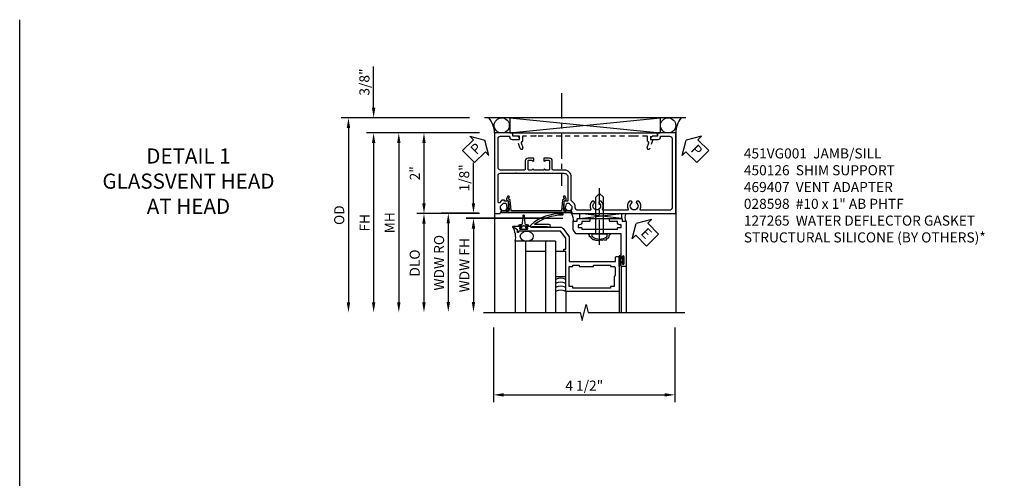
# Model space of a CAD drawing. Extents: x 0 to 100, y 0 to 65.
# Drawn here: x 0 to 24, y 54 to 65 of the extents above; entities that cross this region are included whole.
import ezdxf

# ---------------------------------------------------------------- set-up
doc = ezdxf.new("R2010")
doc.units = 0
doc.header["$LTSCALE"] = 0.5
doc.header["$MEASUREMENT"] = 0
doc.linetypes.add('CENTER', pattern=[2, 1.25, -0.25, 0.25, -0.25])
doc.linetypes.add('HIDDEN', pattern=[0.375, 0.25, -0.125])
doc.layers.get('0').update_dxf_attribs({"color": 4, "linetype": 'CONTINUOUS'})
for name, color, linetype in [('CENTER', 1, 'CENTER'), ('DIME', 2, 'CONTINUOUS'), ('FORMAT', 7, 'CONTINUOUS'), ('HIDDEN', 3, 'HIDDEN'), ('TEXT', 3, 'CONTINUOUS')]:
    doc.layers.add(name, color=color, linetype=linetype)
doc.styles.get("Standard").update_dxf_attribs({"font": 'arial.ttf'})
doc.dimstyles.new('EXT_ON-OFF', dxfattribs={"dimscale": 2, "dimtxt": 0.125, "dimasz": 0.125, "dimexe": 0.09, "dimexo": 0.1875, "dimgap": 0.05, "dimtad": 3, "dimdec": 5, "dimzin": 3, "dimdsep": 46, "dimlunit": 5, "dimtxsty": 'Standard', "dimcen": 0, "dimse2": 1, "dimazin": 0, "dimtfac": 1, "dimtdec": 4, "dimtofl": 0, "dimtmove": 0, "dimatfit": 0, "dimfxl": 1, "dimfrac": 2, "dimtolj": 1, "dimtzin": 3, "dimarcsym": 0})
doc.dimstyles.new('EXT_ON-ON', dxfattribs={"dimscale": 2, "dimtxt": 0.125, "dimasz": 0.125, "dimexe": 0.09, "dimexo": 0.1875, "dimgap": 0.05, "dimtad": 3, "dimdec": 5, "dimzin": 3, "dimdsep": 46, "dimlunit": 5, "dimtxsty": 'Standard', "dimcen": 0, "dimazin": 0, "dimtfac": 1, "dimtdec": 4, "dimtofl": 0, "dimtmove": 0, "dimatfit": 0, "dimfxl": 1, "dimfrac": 2, "dimtolj": 1, "dimtzin": 3, "dimarcsym": 0})

# ---------------------------------------------------------------- blocks, each defined once
blk = doc.blocks.new('*D81')
at = {"layer": 'DIME', "color": 0, "lineweight": -2, "transparency": 16777216}
for p, q in [((-0.913, 1), (-3.718, 1)), ((-3.538, 0.75), (-3.538, -3.206))]:
    blk.add_line(p, q, dxfattribs=at)
at = {"layer": 'DIME', "color": 0, "transparency": 16777216}
for points in [[(-3.58, 0.75), (-3.496, 0.75), (-3.538, 1)], [(-3.58, -3.206), (-3.496, -3.206), (-3.538, -3.456)]]:
    blk.add_solid(points, dxfattribs=at)
at = {"layer": 'DIME', "color": 0, "transparency": 16777216, "insert": (-3.763, -1.228), "char_height": 0.25, "attachment_point": 5, "rotation": 90}
blk.add_mtext('\\A1;FH', dxfattribs=at)
blk = doc.blocks.new('*D82')
at = {"layer": 'DIME', "color": 0, "lineweight": -2, "transparency": 16777216}
for p, q in [((-3.538, 1.625), (-3.538, 2.653)), ((-1.159, 1.375), (-3.718, 1.375)), ((-0.913, 1), (-3.718, 1)), ((-3.538, 0.75), (-3.538, 0.5))]:
    blk.add_line(p, q, dxfattribs=at)
at = {"layer": 'DIME', "color": 0, "transparency": 16777216}
for points in [[(-3.58, 1.625), (-3.496, 1.625), (-3.538, 1.375)], [(-3.58, 0.75), (-3.496, 0.75), (-3.538, 1)]]:
    blk.add_solid(points, dxfattribs=at)
at = {"layer": 'DIME', "color": 0, "transparency": 16777216, "insert": (-3.767, 2.264), "char_height": 0.25, "attachment_point": 5, "rotation": 90}
blk.add_mtext('\\A1;3/8"', dxfattribs=at)
blk = doc.blocks.new('*D83')
at = {"layer": 'DIME', "color": 0, "lineweight": -2, "transparency": 16777216}
for p, q in [((-1.159, 1.375), (-4.343, 1.375)), ((-4.163, 1.125), (-4.163, -3.206))]:
    blk.add_line(p, q, dxfattribs=at)
at = {"layer": 'DIME', "color": 0, "transparency": 16777216}
for points in [[(-4.205, 1.125), (-4.121, 1.125), (-4.163, 1.375)], [(-4.205, -3.206), (-4.121, -3.206), (-4.163, -3.456)]]:
    blk.add_solid(points, dxfattribs=at)
at = {"layer": 'DIME', "color": 0, "transparency": 16777216, "insert": (-4.392, -1.04), "char_height": 0.25, "attachment_point": 5, "rotation": 90}
blk.add_mtext('\\A1;OD', dxfattribs=at)
blk = doc.blocks.new('*D84')
at = {"layer": 'DIME', "color": 0, "lineweight": -2, "transparency": 16777216}
for p, q in [((-0.913, -1), (-2.468, -1)), ((-2.288, -1.25), (-2.288, -3.206))]:
    blk.add_line(p, q, dxfattribs=at)
at = {"layer": 'DIME', "color": 0, "transparency": 16777216}
for points in [[(-2.33, -1.25), (-2.246, -1.25), (-2.288, -1)], [(-2.33, -3.206), (-2.246, -3.206), (-2.288, -3.456)]]:
    blk.add_solid(points, dxfattribs=at)
at = {"layer": 'DIME', "color": 0, "transparency": 16777216, "insert": (-2.517, -2.228), "char_height": 0.25, "attachment_point": 5, "rotation": 90}
blk.add_mtext('\\A1;DLO', dxfattribs=at)
blk = doc.blocks.new('*D85')
at = {"layer": 'DIME', "color": 0, "lineweight": -2, "transparency": 16777216}
for p, q in [((-0.913, 1), (-2.468, 1)), ((-2.288, 0.75), (-2.288, -0.75)), ((-0.913, -1), (-2.468, -1))]:
    blk.add_line(p, q, dxfattribs=at)
at = {"layer": 'DIME', "color": 0, "transparency": 16777216}
for points in [[(-2.33, 0.75), (-2.246, 0.75), (-2.288, 1)], [(-2.33, -0.75), (-2.246, -0.75), (-2.288, -1)]]:
    blk.add_solid(points, dxfattribs=at)
at = {"layer": 'DIME', "color": 0, "transparency": 16777216, "insert": (-2.514, 0), "char_height": 0.25, "attachment_point": 5, "rotation": 90}
blk.add_mtext('\\A1;2"', dxfattribs=at)
blk = doc.blocks.new('PSEAL1')
at = {"layer": 'TEXT', "color": 7}
for p, q in [((-0.196, 0.21), (-0.196, 0.338)), ((-0.196, 0.338), (0, 0)), ((-0.575, 0.21), (-0.196, 0.21)), ((-0.575, 0.21), (-0.575, -0.21)), ((-0.196, -0.338), (0, 0)), ((-0.575, -0.21), (-0.196, -0.21)), ((-0.196, -0.21), (-0.196, -0.338))]:
    blk.add_line(p, q, dxfattribs=at)
at = {"layer": 'TEXT', "color": 3}
blk.add_text('P', height=0.25, dxfattribs=at).set_placement((-0.413, -0.116))
blk = doc.blocks.new('PSEAL2')
at = {"layer": 'TEXT', "color": 7}
for p, q in [((0.196, 0.338), (0, 0)), ((0.196, 0.21), (0.196, 0.338)), ((0.196, -0.338), (0, 0)), ((0.575, 0.21), (0.196, 0.21)), ((0.575, 0.21), (0.575, -0.21)), ((0.196, -0.21), (0.196, -0.338)), ((0.575, -0.21), (0.196, -0.21))]:
    blk.add_line(p, q, dxfattribs=at)
at = {"layer": 'TEXT', "color": 3}
blk.add_text('P', height=0.25, dxfattribs=at).set_placement((0.247, -0.116))
blk = doc.blocks.new('B469407')
blk.add_lwpolyline([(0.976, -1.379), (0.976, 0.351, 0.515034), (0.963, 0.36), (0.929, 0.349), (0.929, 0.175, -0.440011), (0.913, 0.16), (0.704, 0.179, -0.198912), (0.694, 0.184), (0.663, 0.221, 0.221695), (0.651, 0.226), (0.629, 0.226, 0.109518), (0.623, 0.225), (0.576, 0.203, 0.291473), (0.567, 0.189), (0.567, 0.17, 0.548619), (0.589, 0.157), (0.626, 0.174, -0.339454), (0.644, 0.17), (0.67, 0.139, 0.198912), (0.68, 0.134), (0.916, 0.113, -0.388879), (0.929, 0.098), (0.929, -1.126, -0.388879), (0.916, -1.141), (0.68, -1.162, 0.198912), (0.67, -1.167), (0.644, -1.198, -0.339454), (0.626, -1.202), (0.589, -1.185, 0.548619), (0.567, -1.198), (0.567, -1.217, 0.291473), (0.576, -1.231), (0.623, -1.253, 0.109518), (0.629, -1.254), (0.651, -1.254, 0.221695), (0.663, -1.249), (0.694, -1.212, -0.198912), (0.704, -1.207), (0.913, -1.188, -0.440011), (0.929, -1.203), (0.929, -1.377), (0.963, -1.388, 0.515034)], format="xyb", close=True)
blk.add_lwpolyline([(0.929, 0.336, -0.320103), (0.936, 0.346), (0.965, 0.356, -0.515034), (0.971, 0.351), (0.971, -1.379, -0.515034), (0.965, -1.384), (0.929, -1.372)], format="xyb")
blk = doc.blocks.new('*D86')
at = {"layer": 'DIME', "color": 0, "lineweight": -2, "transparency": 16777216}
for p, q in [((-0.913, 1), (-3.093, 1)), ((-2.913, 0.75), (-2.913, -3.206))]:
    blk.add_line(p, q, dxfattribs=at)
at = {"layer": 'DIME', "color": 0, "transparency": 16777216}
for points in [[(-2.955, 0.75), (-2.871, 0.75), (-2.913, 1)], [(-2.955, -3.206), (-2.871, -3.206), (-2.913, -3.456)]]:
    blk.add_solid(points, dxfattribs=at)
at = {"layer": 'DIME', "color": 0, "transparency": 16777216, "insert": (-3.138, -1.228), "char_height": 0.25, "attachment_point": 5, "rotation": 90}
blk.add_mtext('\\A1;MH', dxfattribs=at)
blk = doc.blocks.new('*D87')
at = {"layer": 'DIME', "color": 0, "lineweight": -2, "transparency": 16777216}
for p, q in [((-0.558, -3.831), (-0.558, -5.68)), ((3.942, -3.831), (3.942, -5.68)), ((-0.308, -5.5), (3.692, -5.5))]:
    blk.add_line(p, q, dxfattribs=at)
at = {"layer": 'DIME', "color": 0, "transparency": 16777216}
for points in [[(-0.308, -5.458), (-0.308, -5.542), (-0.558, -5.5)], [(3.692, -5.458), (3.692, -5.542), (3.942, -5.5)]]:
    blk.add_solid(points, dxfattribs=at)
at = {"layer": 'DIME', "color": 0, "transparency": 16777216, "insert": (1.692, -5.271), "char_height": 0.25, "attachment_point": 5}
blk.add_mtext('\\A1;4 1/2"', dxfattribs=at)
blk = doc.blocks.new('B451VG001')
blk.add_lwpolyline([(-0.08, 0.809), (-0.08, 0.733, -0.324205), (-0.09, 0.718, 0.852963), (-0.086, 0.688), (-0.08, 0.688), (-0.08, 0.438), (-0.086, 0.438, 0.852963), (-0.09, 0.408, -0.324205), (-0.08, 0.394), (-0.08, 0.317, -0.414214), (-0.1, 0.297), (-0.305, 0.297, -0.414214), (-0.325, 0.317), (-0.325, 0.392, -0.414214), (-0.31, 0.407), (-0.31, 0.407, 1), (-0.31, 0.438), (-0.375, 0.438), (-0.375, 0.297, 0.414214), (-0.305, 0.227), (-0.1, 0.227, -0.414214), (-0.08, 0.207), (-0.08, -0.388, -0.414214), (-0.14, -0.448), (-0.86, -0.448, -0.414214), (-0.92, -0.388), (-0.92, -0.164), (-0.902, -0.164, 0.414214), (-0.84, -0.102), (-0.84, 0.086), (-0.858, 0.086, 0.414214), (-0.92, 0.024), (-0.92, -0.084), (-1, -0.084), (-1, -0.538), (1, -0.538), (1, -0.393), (0.898, -0.357), (0.898, -0.386), (0.824, -0.386, -0.19902), (0.81, -0.38), (0.742, -0.312), (0.742, -0.27, -0.352218), (0.757, -0.25), (0.86, -0.228), (0.898, -0.228), (0.898, -0.257), (0.91, -0.257, 0.414214), (0.93, -0.237), (0.93, -0.208, 0.414214), (0.91, -0.188), (0.708, -0.188, 0.414214), (0.669, -0.226), (0.692, -0.226), (0.692, -0.288), (0.669, -0.288), (0.669, -0.345, 0.198902), (0.675, -0.359), (0.73, -0.414, -0.668164), (0.716, -0.448), (0.06, -0.448, -0.414214), (0, -0.388), (0, 0.428), (-0.01, 0.438), (0, 0.448), (0, 0.678), (-0.01, 0.688), (0, 0.698), (0, 1.188, -0.414214), (0.1, 1.288), (0.666, 1.288, -0.414214), (0.692, 1.263), (0.692, 1.226), (0.669, 1.226, 0.414214), (0.708, 1.188), (0.91, 1.188, 0.414214), (0.93, 1.208), (0.93, 1.237, 0.414214), (0.91, 1.257), (0.898, 1.257), (0.898, 1.228), (0.86, 1.228), (0.757, 1.25, -0.354119), (0.742, 1.27), (0.742, 1.312), (0.808, 1.379, -0.198912), (0.826, 1.386), (0.898, 1.386), (0.898, 1.357), (1, 1.393), (1, 3.962), (-1, 3.962), (-1, 3.508), (-0.92, 3.508), (-0.92, 3.4, 0.414214), (-0.858, 3.338), (-0.84, 3.338), (-0.84, 3.526, 0.414214), (-0.902, 3.588), (-0.92, 3.588), (-0.92, 3.812, -0.414214), (-0.86, 3.872), (0.86, 3.872, -0.414214), (0.92, 3.812), (0.92, 3.094, -0.568098), (0.89, 3.077, 0.339754), (0.692, 3.045), (0.692, 3.001), (0.721, 2.984, 0.386545), (0.735, 2.987, -3.127286), (0.735, 2.876, 0.386545), (0.721, 2.879), (0.692, 2.862), (0.692, 2.818, 0.339754), (0.89, 2.786, -0.568098), (0.92, 2.769), (0.92, 2.163, -0.568098), (0.89, 2.146, 0.339754), (0.692, 2.114), (0.692, 2.07), (0.721, 2.053, 0.386545), (0.735, 2.056, -3.127286), (0.735, 1.945, 0.386545), (0.721, 1.948), (0.692, 1.931), (0.692, 1.887, 0.339754), (0.89, 1.855, -0.568098), (0.92, 1.838), (0.92, 1.536, -0.414214), (0.85, 1.466), (0.82, 1.466, 0.19902), (0.746, 1.435), (0.684, 1.374, -0.19902), (0.67, 1.368), (0.09, 1.368, 0.414214), (-0.08, 1.198), (-0.08, 0.919, -0.414214), (-0.1, 0.899), (-0.305, 0.899, 0.414214), (-0.375, 0.829), (-0.375, 0.688), (-0.31, 0.688, 1), (-0.31, 0.719), (-0.31, 0.719, -0.414214), (-0.325, 0.734), (-0.325, 0.809, -0.414214), (-0.305, 0.829), (-0.1, 0.829, -0.414214)], format="xyb", close=True)
blk = doc.blocks.new('B450126-S')
blk.add_lwpolyline([(0.674, 1.679, -0.315299), (0.655, 1.693), (0.654, 1.696, 0.415727), (0.628, 1.707), (0.516, 1.667, -0.998593), (0.492, 1.732), (0.709, 1.811), (0.709, 1.749), (0.795, 1.749), (0.795, 1.919), (0.875, 1.919), (0.875, -1.67), (0.795, -1.67), (0.795, -1.5), (0.709, -1.5), (0.709, -1.563), (0.492, -1.484, -1.000483), (0.516, -1.418), (0.628, -1.459, 0.414245), (0.654, -1.447), (0.655, -1.444, -0.315517), (0.674, -1.43), (0.795, -1.43), (0.795, -1.104), (0.805, -1.094), (0.795, -1.084), (0.795, 1.333), (0.805, 1.343), (0.795, 1.353), (0.795, 1.679), (0.674, 1.679)], format="xyb", close=True)
blk = doc.blocks.new('*D90')
at = {"layer": 'DIME', "color": 0, "lineweight": -2, "transparency": 16777216}
for p, q in [((-0.5, 0.25), (-0.5, 1.255)), ((-0.375, 0), (-0.68, 0)), ((1.717, -0.132), (-0.68, -0.132)), ((-0.5, -0.382), (-0.5, -0.632))]:
    blk.add_line(p, q, dxfattribs=at)
at = {"layer": 'DIME', "color": 0, "transparency": 16777216}
for points in [[(-0.542, 0.25), (-0.458, 0.25), (-0.5, 0)], [(-0.542, -0.382), (-0.458, -0.382), (-0.5, -0.132)]]:
    blk.add_solid(points, dxfattribs=at)
at = {"layer": 'DIME', "color": 0, "transparency": 16777216, "insert": (-0.729, 0.878), "char_height": 0.25, "attachment_point": 5, "rotation": 90}
blk.add_mtext('\\A1;1/8"', dxfattribs=at)
blk = doc.blocks.new('*D91')
at = {"layer": 'DIME', "color": 0, "lineweight": -2, "transparency": 16777216}
for p, q in [((1.306, -0.125), (-0.68, -0.125)), ((-0.5, -0.375), (-0.5, -2.206))]:
    blk.add_line(p, q, dxfattribs=at)
at = {"layer": 'DIME', "color": 0, "transparency": 16777216}
for points in [[(-0.542, -0.375), (-0.458, -0.375), (-0.5, -0.125)], [(-0.542, -2.206), (-0.458, -2.206), (-0.5, -2.456)]]:
    blk.add_solid(points, dxfattribs=at)
at = {"layer": 'DIME', "color": 0, "transparency": 16777216, "insert": (-0.725, -1.29), "char_height": 0.25, "attachment_point": 5, "rotation": 90}
blk.add_mtext('\\A1;WDW FH', dxfattribs=at)
blk = doc.blocks.new('*D92')
at = {"layer": 'DIME', "color": 0, "lineweight": -2, "transparency": 16777216}
for p, q in [((-0.375, 0), (-1.305, 0)), ((-1.125, -0.25), (-1.125, -2.206))]:
    blk.add_line(p, q, dxfattribs=at)
at = {"layer": 'DIME', "color": 0, "transparency": 16777216}
for points in [[(-1.167, -0.25), (-1.083, -0.25), (-1.125, 0)], [(-1.167, -2.206), (-1.083, -2.206), (-1.125, -2.456)]]:
    blk.add_solid(points, dxfattribs=at)
at = {"layer": 'DIME', "color": 0, "transparency": 16777216, "insert": (-1.354, -1.228), "char_height": 0.25, "attachment_point": 5, "rotation": 90}
blk.add_mtext('\\A1;WDW RO', dxfattribs=at)
blk = doc.blocks.new('ESEAL2')
at = {"layer": 'TEXT', "color": 7}
for p, q in [((0.196, 0.338), (0, 0)), ((0.196, 0.21), (0.196, 0.338)), ((0.196, -0.338), (0, 0)), ((0.575, 0.21), (0.196, 0.21)), ((0.575, 0.21), (0.575, -0.21)), ((0.575, -0.21), (0.196, -0.21)), ((0.196, -0.21), (0.196, -0.338))]:
    blk.add_line(p, q, dxfattribs=at)
at = {"layer": 'TEXT', "color": 3}
blk.add_text('E', height=0.25, dxfattribs=at).set_placement((0.247, -0.116))
blk = doc.blocks.new('B028598')
for p, q in [((-0.057, 0.186), (0, 0.186)), ((0, 0.186), (0, -0.186)), ((0, 0.095), (0.905, 0.095)), ((1, 0), (0.905, 0.095)), ((-0.057, -0.186), (0, -0.186)), ((0, -0.095), (0.905, -0.095)), ((1, 0), (0.905, -0.095))]:
    blk.add_line(p, q)
for centre, radius, start, end in [((0.162, 0), 0.295, 142.702, 217.298), ((-0.057, 0.166), 0.02, 89.9999, 142.7021), ((-0.057, -0.166), 0.02, 217.2977, 270)]:
    blk.add_arc(centre, radius, start, end)
at = {"layer": 'CENTER'}
blk.add_line((-0.279, 0), (1.135, 0), dxfattribs=at)
blk = doc.blocks.new('B469013')
for points in [[(1.25, -1.25), (1.25, -0.25), (1.2, -0.25), (1.2, -0.2), (1.25, -0.2), (1.25, 0.08), (1.124, 0.25), (0.081, 0.25), (0.081, 0.219), (0.05, 0.219), (0.05, 0.284), (-0.056, 0.347, -0.767327), (-0.048, 0.375), (0.128, 0.375, -1), (0.128, 0.343), (0.122, 0.343, 1), (0.122, 0.299), (0.291, 0.299, 1), (0.291, 0.343), (0.285, 0.343, -1), (0.285, 0.375), (0.362, 0.375), (0.405, 0.35), (1.116, 0.35, -0.237409), (1.189, 0.314), (1.322, 0.134, -0.160975), (1.34, 0.08), (1.34, -0.5), (2.485, -0.5), (2.485, -0.405, -0.414214), (2.515, -0.375), (2.545, -0.375, -0.414214), (2.575, -0.405), (2.575, -1.25)], [(2.45, -1.125), (2.36, -1.125), (2.36, -1.16), (1.43, -1.16), (1.43, -1.125), (1.34, -1.125), (1.34, -0.625), (1.43, -0.625), (1.43, -0.59), (1.587, -0.59), (1.587, -0.625), (1.937, -0.625), (1.937, -0.59), (2.36, -0.59), (2.36, -0.625), (2.45, -0.625, -0.414214), (2.475, -0.65), (2.475, -0.85, -0.414214), (2.45, -0.875), (2.45, -0.875)]]:
    blk.add_lwpolyline(points, format="xyb", close=True)
blk = doc.blocks.new('B469002')
blk.add_lwpolyline([(2.362, 0.187), (2.104, 0.187), (2.094, 0.197), (2.084, 0.187), (1.516, 0.187, -0.237409), (1.504, 0.193), (1.44, 0.279, -0.160975), (1.438, 0.288), (1.438, 0.485, -0.414214), (1.453, 0.5), (1.538, 0.5), (1.538, 0.548, -0.414214), (1.553, 0.563), (1.834, 0.563, -0.414214), (1.849, 0.548), (1.849, 0.503, -0.414214), (1.834, 0.488), (1.653, 0.488), (1.653, 0.469, -0.414214), (1.593, 0.409), (1.563, 0.409), (1.563, 0.339), (1.638, 0.339, -0.414214), (1.653, 0.324), (1.653, 0.297), (2.535, 0.297), (2.535, 0.324, -0.414214), (2.55, 0.339), (2.625, 0.339), (2.625, 0.409), (2.595, 0.409, -0.414214), (2.535, 0.469), (2.535, 0.488), (2.353, 0.488, -0.414214), (2.338, 0.503), (2.338, 0.548, -0.414214), (2.353, 0.563), (2.635, 0.563, -0.414214), (2.65, 0.548), (2.65, 0.5), (2.735, 0.5, -0.414214), (2.75, 0.485), (2.75, -0.61, -0.414214), (2.735, -0.625), (2.64, -0.625, -0.414214), (2.625, -0.61), (2.625, -0.547, -1), (2.657, -0.547), (2.657, -0.553, 1), (2.701, -0.553), (2.701, -0.384, 1), (2.657, -0.384), (2.657, -0.39, -1), (2.625, -0.39), (2.625, 0.187)], format="xyb", close=True)
blk = doc.blocks.new('127265M')
for p, q in [((0.188, 0.01), (-0.188, 0.01)), ((-0.188, 0.01), (-0.188, 0)), ((-0.188, 0), (0.188, 0)), ((0.188, 0), (0.188, 0.01))]:
    blk.add_line(p, q)
blk.add_lwpolyline([(0.237, 0.01, 1), (0.237, 0.064), (-0.114, 0.064, -0.641358), (-0.118, 0.079, -0.166263), (0.566, 0.306, 0.943037), (0.57, 0.334, 0.196015), (-0.222, 0.052, 0.688418), (-0.205, 0.01)], format="xyb", close=True)
blk = doc.blocks.new('S469HH02')
for p, q in [((3.172637, -0.132326), (2.141176, -0.007326)), ((2.141176, -0.132326), (3.172637, -0.007326)), ((2.141176, -0.132326), (2.141176, -0.007326)), ((2.141176, -0.132326), (3.172637, -0.132326)), ((3.172637, -0.007326), (3.172637, -0.132326)), ((1.539343, -0.695362), (0.539343, -0.695362)), ((0.539343, -0.695362), (0.539343, -2.462842)), ((0.789343, -0.695362), (0.789343, -2.462842)), ((1.289343, -0.695362), (1.289343, -2.462842)), ((1.539343, -0.695362), (1.539343, -2.462842)), ((1.289343, -0.945362), (0.789343, -0.945362)), ((3.114343, -1.258362), (3.114343, -1.070362)), ((3.114343, -1.071362), (3.114343, -1.252397)), ((3.121343, -1.258362), (3.121343, -1.071362)), ((3.157343, -1.258362), (3.157343, -1.071362)), ((3.164343, -1.071362), (3.164343, -1.134862)), ((3.205748, -1.134862), (3.164343, -1.134862)), ((3.164343, -1.194862), (3.205748, -1.194862)), ((3.164343, -1.258362), (3.164343, -1.194862)), ((3.114343, -1.321362), (3.114343, -1.243362)), ((3.164347, -1.305326), (3.164347, -2.462842)), ((3.289347, -1.305326), (3.289347, -2.462842)), ((1.789343, -1.945362), (1.789343, -2.462842)), ((3.114347, -1.94529), (3.114347, -2.462842))]:
    blk.add_line(p, q)
blk.add_lwpolyline([(0.693007, -0.31829), (0.620847, -0.31829, -0.414213562), (0.660847, -0.27829), (0.69043, -0.27829, 0.397241247), (0.715388, -0.254747), (0.730871, -0.055438, -0.94470647), (0.760823, -0.055438), (0.776306, -0.254747, 0.397241247), (0.801263, -0.27829), (0.830847, -0.27829, -0.414213562), (0.870847, -0.31829), (0.798687, -0.31829)], format="xyb")
for points in [[(0.760847, -0.31829), (0.745847, -0.30329), (0.730847, -0.31829), (0.693007, -0.31829), (0.693007, -0.36829), (0.652097, -0.36829), (0.652097, -0.39629), (0.839597, -0.39629), (0.839597, -0.36829), (0.798687, -0.36829), (0.798687, -0.31829)], [(1.539343, -0.945362), (1.539343, -1.570362), (1.789343, -1.570362), (1.789343, -0.945362)], [(3.205748, -1.258612), (3.205748, -1.194862), (3.205748, -1.179862), (3.190748, -1.164862), (3.205748, -1.149862), (3.205748, -1.134862), (3.205748, -1.071112), (3.233748, -1.071112), (3.233748, -1.258612)]]:
    blk.add_lwpolyline(points, close=True)
blk.add_lwpolyline([(2.914389, -0.508326), (2.862609, -0.563617), (2.851154, -0.620849), (2.811062, -0.626572), (2.776697, -0.678081), (2.72515, -0.660911), (2.690785, -0.678081), (2.65642, -0.666634), (2.604873, -0.683804), (2.581963, -0.672357), (2.541871, -0.678081), (2.507506, -0.660911), (2.473141, -0.660911), (2.450231, -0.632295), (2.427322, -0.626572), (2.410139, -0.58651), (2.381502, -0.58651), (2.381502, -0.540724), (2.352865, -0.512108)])
for centre, radius, start, end in [((1.696656, -0.166038), 0.283704, 351.018951, 34.0161547), ((3.442217, -0.107139), 0.182767, 146.8984671, 210.4341769), ((0.051926, -0.600056), 0.496647, 348.9363771, 31.3334065), ((3.139343, -1.071362), 0.025, 0, 180), ((3.139343, -1.071362), 0.018, 0, 180), ((3.139343, -1.258362), 0.025, 180, 0), ((3.139343, -1.258362), 0.018, 180, 0), ((1.664334, -1.862013), 0.25, 60, 120), ((1.664338, -1.961941), 0.25, 60, 120), ((1.664343, -2.061869), 0.25, 60, 120), ((1.664343, -2.161869), 0.25, 60, 120)]:
    blk.add_arc(centre, radius, start, end)
blk.add_ellipse((0.823536, -0.570326), major_axis=(0.161373, 0), ratio=0.774824075)
at = {"rotation": 90}
blk.add_blockref('B028598', (2.633274, -0.508326), dxfattribs=at)
for name, p in [('127265M', (1.145339, -0.34529)), ('B469002', (0.539663, -0.695362)), ('B469013', (0.539663, -0.695362))]:
    blk.add_blockref(name, p)
at = {"layer": 'TEXT', "rotation": 314.9999999999999}
blk.add_blockref('ESEAL2', (3.542299, -0.258099), dxfattribs=at)
at = {"layer": 'DIME'}
dim = blk.add_linear_dim(base=(-0.5, 0), p1=(2.092202, -0.132326), p2=(0, 0), angle=90, dimstyle='EXT_ON-ON', override={"dimpost": '"'}, dxfattribs=at)
dim.commit()
dim.dimension.update_dxf_attribs({"geometry": '*D90', "text_midpoint": (-0.729263, 0.877541)})
for base, p1, text, picture, middle in [((-1.125, -2.455516), (0, 0), 'WDW RO', '*D92', (-1.354349, -1.227758)), ((-0.5, -2.455516), (1.680553, -0.125), 'WDW FH', '*D91', (-0.725085, -1.290258))]:
    dim = blk.add_linear_dim(base=base, p1=p1, p2=(1.75, -2.455516), angle=90, text=text, dimstyle='EXT_ON-OFF', override={"dimpost": '"'}, dxfattribs=at)
    dim.commit()
    dim.dimension.update_dxf_attribs({"geometry": picture, "text_midpoint": middle})
blk = doc.blocks.new('S451FH04S469HH02KCADS')
for p, q in [((4.216387, 1.375), (-0.783613, 1.375)), ((-0.158168, 1.375), (3.575363, 1.0005)), ((-0.158168, 1), (3.575363, 1.375)), ((-0.158168, 1.375), (-0.158168, 1.0005)), ((3.575363, 1.375), (3.575363, 1.0005)), ((-0.538, 1), (-0.538, -3)), ((-0.538, 1), (-0.514, 1)), ((-0.158168, 1), (3.575363, 1)), ((3.962, 1), (3.938, 1)), ((3.962, 1), (3.962, -3.455656)), ((-0.537493, -1), (-0.537493, -3.455656))]:
    blk.add_line(p, q)
blk.add_lwpolyline([(-0.808189, -3.455656), (1.591811, -3.455656), (1.641811, -3.655656), (1.741811, -3.255656), (1.791811, -3.455656), (4.191811, -3.455656)])
for centre in [(-0.356801, 1.1875), (3.773541, 1.1875)]:
    blk.add_circle(centre, 0.188215)
for centre, radius, start, end in [((-1.117214, 0.995786), 0.579229, 0.4168137, 40.8959057), ((4.638593, 0.970301), 0.677244, 143.30413, 177.4866181)]:
    blk.add_arc(centre, radius, start, end)
blk.add_point((0, 0))
at = {"layer": 'CENTER'}
blk.add_line((1.126948, 1.986086), (1.126948, -0.310754), dxfattribs=at)
at = {"rotation": 270}
for name, p in [('B451VG001', (0, 0)), ('B469407', (1.016636, -0.000001))]:
    blk.add_blockref(name, p, dxfattribs=at)
at = {"color": 1}
blk.add_blockref('S469HH02', (-0.558899, -0.992674), dxfattribs=at)
at = {"layer": 'HIDDEN', "rotation": 90}
blk.add_blockref('B450126-S', (1.835449, 0.125075), dxfattribs=at)
at = {"layer": 'TEXT'}
for name, p, rotation in [('PSEAL1', (-0.773997, 0.820188), 45), ('PSEAL2', (4.226003, 0.820188), 315)]:
    blk.add_blockref(name, p, dxfattribs=dict(at, rotation=rotation))
at = {"layer": 'DIME'}
for base, p2, picture, middle in [((-3.538, 1.375), (-0.783613, 1.375), '*D82', (-3.767349, 2.264222)), ((-2.288, -1), (-0.538, -1), '*D85', (-2.513512, 0))]:
    dim = blk.add_linear_dim(base=base, p1=(-0.538, 1), p2=p2, angle=90, dimstyle='EXT_ON-ON', override={"dimpost": '"'}, dxfattribs=at)
    dim.commit()
    dim.dimension.update_dxf_attribs({"geometry": picture, "text_midpoint": middle})
for base, p1, text, override, picture, middle in [((-4.163, -3.455656), (-0.783613, 1.375), 'OD', {"dimpost": '"'}, '*D83', (-4.392349, -1.040328)), ((-3.538, -3.455656), (-0.538, 1), 'FH', {"dimpost": '"'}, '*D81', (-3.763, -1.227828)), ((-2.913, -3.455656), (-0.538, 1), 'MH', {"dimpost": '"', "dimadec": 5}, '*D86', (-3.138, -1.227828)), ((-2.288, -3.455656), (-0.538, -1), 'DLO', {"dimpost": '"'}, '*D84', (-2.517349, -2.227828))]:
    dim = blk.add_linear_dim(base=base, p1=p1, p2=(-0.537493, -3.455656), angle=90, text=text, dimstyle='EXT_ON-OFF', override=override, dxfattribs=at)
    dim.commit()
    dim.dimension.update_dxf_attribs({"geometry": picture, "text_midpoint": middle})
dim = blk.add_linear_dim(base=(3.941811, -5.5), p1=(-0.558189, -3.455656), p2=(3.941811, -3.455656), dimstyle='EXT_ON-ON', override={"dimpost": '"'}, dxfattribs=at)
dim.commit()
dim.dimension.update_dxf_attribs({"geometry": '*D87', "text_midpoint": (1.691811, -5.270737)})

msp = doc.modelspace()

# ---------------------------------------------------------------- linework, layer by layer
at = {"layer": 'FORMAT'}
msp.add_lwpolyline([(100.183, 0), (0, 0), (0, 65.115)], dxfattribs=at)

# ---------------------------------------------------------------- block references
msp.add_blockref('S451FH04S469HH02KCADS', (12.326, 61.304))

# ---------------------------------------------------------------- texts
at = {"layer": 'TEXT'}
for s, insert, char_height, width, attachment_point in [('DETAIL 1 \\PGLASSVENT HEAD \\PAT HEAD\\P ', (4.191, 61.921), 0.375, 5.68197, 2), ('\\A1;451VG001  JAMB/SILL\\P450126  SHIM SUPPORT\\P469407  VENT ADAPTER\\P028598  #10 x 1" AB PHTF \\P127265  WATER DEFLECTOR GASKET\\PSTRUCTURAL SILICONE (BY OTHERS)*', (17.981, 61.921), 0.25, 8.9651, 1)]:
    msp.add_mtext(s, dxfattribs=dict(at, insert=insert, char_height=char_height, width=width, attachment_point=attachment_point))

doc.saveas('drawing.dxf')
